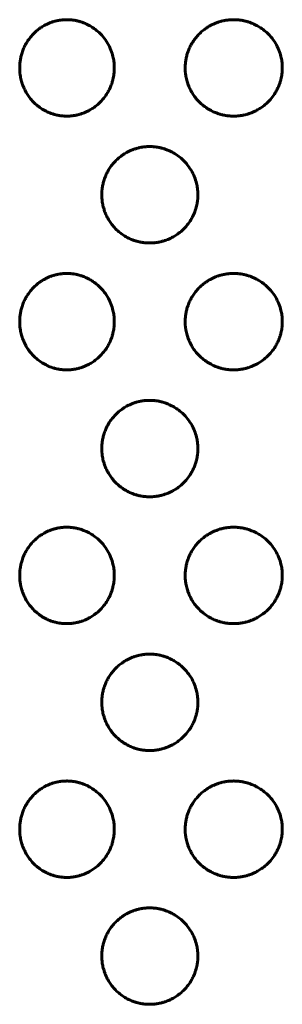
# Model space of a CAD drawing. Units: millimetres. Extents: x -2595 to 2595, y -2036 to 2036.
# Drawn here: x 182 to 190, y 404 to 435 of the extents above; entities that cross this region are included whole.
import ezdxf

# ---------------------------------------------------------------- set-up
doc = ezdxf.new("R2010")
doc.units = ezdxf.units.MM
doc.linetypes.add('K5LT_BASIC', pattern=[0])

msp = doc.modelspace()

# ---------------------------------------------------------------- linework, layer by layer
at = {"color": 150, "linetype": 'K5LT_BASIC', "lineweight": 60, "true_color": 0x0080ff}
for points in [[(182.084, 433.027), (182.084, 433.06), (182.087, 433.134), (182.099, 433.252), (182.122, 433.376), (182.152, 433.486), (182.182, 433.572), (182.21, 433.642), (182.246, 433.72), (182.3, 433.822), (182.378, 433.941), (182.476, 434.061), (182.584, 434.169), (182.69, 434.255), (182.78, 434.317), (182.846, 434.356), (182.893, 434.381), (182.932, 434.401), (182.972, 434.42), (183.016, 434.438), (183.057, 434.454), (183.096, 434.468), (183.132, 434.48), (183.169, 434.491), (183.211, 434.502), (183.257, 434.513), (183.309, 434.524), (183.356, 434.531), (183.4, 434.537), (183.439, 434.541), (183.479, 434.544), (183.518, 434.546), (183.548, 434.546), (183.575, 434.547), (183.601, 434.546), (183.638, 434.545), (183.677, 434.543), (183.715, 434.539), (183.753, 434.535), (183.791, 434.53), (183.828, 434.523), (183.864, 434.516), (183.9, 434.509), (183.935, 434.5), (183.968, 434.491), (184.001, 434.482), (184.036, 434.47), (184.077, 434.456), (184.128, 434.436), (184.195, 434.407), (184.287, 434.361), (184.41, 434.287), (184.56, 434.172), (184.719, 434.01), (184.859, 433.811), (184.963, 433.598), (185.024, 433.404), (185.053, 433.252), (185.064, 433.147), (185.067, 433.077), (185.068, 433.034), (185.067, 432.997), (185.066, 432.959), (185.064, 432.912), (185.059, 432.865), (185.053, 432.811), (185.042, 432.743), (185.024, 432.661), (185, 432.574), (184.974, 432.496), (184.946, 432.426), (184.907, 432.341), (184.841, 432.218), (184.733, 432.063), (184.591, 431.91), (184.443, 431.789), (184.315, 431.708), (184.21, 431.653), (184.123, 431.614), (184.056, 431.589), (184.004, 431.573), (183.963, 431.561), (183.924, 431.55), (183.887, 431.542), (183.85, 431.534), (183.812, 431.527), (183.772, 431.521), (183.721, 431.514), (183.662, 431.509), (183.609, 431.507), (183.565, 431.507), (183.528, 431.507), (183.486, 431.509), (183.445, 431.512), (183.406, 431.516), (183.368, 431.52), (183.331, 431.526), (183.293, 431.533), (183.256, 431.54), (183.216, 431.55), (183.173, 431.561), (183.112, 431.579), (183.025, 431.61), (182.901, 431.665), (182.756, 431.749), (182.61, 431.86), (182.481, 431.986), (182.376, 432.116), (182.298, 432.235), (182.247, 432.332), (182.214, 432.402), (182.193, 432.453), (182.177, 432.495), (182.16, 432.544), (182.141, 432.608), (182.121, 432.684), (182.107, 432.759), (182.097, 432.824), (182.091, 432.88), (182.087, 432.933), (182.085, 432.982), (182.084, 433.013), (182.084, 433.027)], [(187.301, 433.027), (187.301, 433.06), (187.304, 433.134), (187.316, 433.252), (187.34, 433.376), (187.371, 433.486), (187.402, 433.572), (187.431, 433.642), (187.468, 433.72), (187.524, 433.822), (187.604, 433.941), (187.705, 434.061), (187.816, 434.169), (187.925, 434.255), (188.019, 434.317), (188.086, 434.356), (188.134, 434.381), (188.174, 434.401), (188.216, 434.42), (188.261, 434.438), (188.303, 434.454), (188.343, 434.468), (188.38, 434.48), (188.418, 434.491), (188.461, 434.502), (188.509, 434.513), (188.562, 434.524), (188.61, 434.531), (188.655, 434.537), (188.696, 434.541), (188.736, 434.544), (188.777, 434.546), (188.808, 434.546), (188.835, 434.547), (188.862, 434.546), (188.899, 434.545), (188.939, 434.543), (188.979, 434.539), (189.018, 434.535), (189.057, 434.53), (189.095, 434.523), (189.132, 434.516), (189.168, 434.509), (189.204, 434.5), (189.239, 434.491), (189.272, 434.482), (189.308, 434.47), (189.349, 434.456), (189.402, 434.436), (189.471, 434.407), (189.565, 434.361), (189.691, 434.287), (189.845, 434.172), (190.007, 434.01), (190.151, 433.811), (190.257, 433.598), (190.319, 433.404), (190.348, 433.252), (190.359, 433.147), (190.363, 433.077), (190.363, 433.034), (190.363, 432.997), (190.362, 432.959), (190.359, 432.912), (190.355, 432.865), (190.348, 432.811), (190.337, 432.743), (190.319, 432.661), (190.294, 432.574), (190.267, 432.496), (190.239, 432.426), (190.199, 432.341), (190.132, 432.218), (190.022, 432.063), (189.877, 431.91), (189.725, 431.789), (189.594, 431.708), (189.487, 431.653), (189.397, 431.614), (189.328, 431.589), (189.275, 431.573), (189.234, 431.561), (189.194, 431.55), (189.155, 431.542), (189.118, 431.534), (189.079, 431.527), (189.037, 431.521), (188.985, 431.514), (188.924, 431.509), (188.87, 431.507), (188.825, 431.507), (188.787, 431.507), (188.744, 431.509), (188.701, 431.512), (188.662, 431.516), (188.623, 431.52), (188.585, 431.526), (188.546, 431.533), (188.508, 431.54), (188.467, 431.55), (188.422, 431.561), (188.36, 431.579), (188.27, 431.61), (188.143, 431.665), (187.993, 431.749), (187.843, 431.86), (187.71, 431.986), (187.602, 432.116), (187.522, 432.235), (187.469, 432.332), (187.435, 432.402), (187.414, 432.453), (187.397, 432.495), (187.379, 432.544), (187.359, 432.608), (187.339, 432.684), (187.324, 432.759), (187.314, 432.824), (187.308, 432.88), (187.304, 432.933), (187.302, 432.982), (187.301, 433.013), (187.301, 433.027)], [(184.672, 429.027), (184.672, 429.06), (184.675, 429.134), (184.687, 429.252), (184.711, 429.376), (184.741, 429.486), (184.772, 429.572), (184.801, 429.642), (184.837, 429.72), (184.892, 429.822), (184.971, 429.941), (185.071, 430.061), (185.181, 430.169), (185.289, 430.255), (185.381, 430.317), (185.447, 430.356), (185.495, 430.381), (185.534, 430.401), (185.575, 430.42), (185.62, 430.438), (185.662, 430.454), (185.702, 430.468), (185.738, 430.48), (185.776, 430.491), (185.818, 430.502), (185.865, 430.513), (185.917, 430.524), (185.966, 430.531), (186.01, 430.537), (186.05, 430.541), (186.09, 430.544), (186.131, 430.546), (186.161, 430.546), (186.188, 430.547), (186.215, 430.546), (186.251, 430.545), (186.291, 430.543), (186.33, 430.539), (186.369, 430.535), (186.407, 430.53), (186.445, 430.523), (186.482, 430.516), (186.518, 430.509), (186.553, 430.5), (186.587, 430.491), (186.62, 430.482), (186.656, 430.47), (186.697, 430.456), (186.749, 430.436), (186.817, 430.407), (186.911, 430.361), (187.035, 430.287), (187.187, 430.172), (187.348, 430.01), (187.491, 429.811), (187.596, 429.598), (187.658, 429.404), (187.686, 429.252), (187.698, 429.147), (187.701, 429.077), (187.702, 429.034), (187.701, 428.997), (187.7, 428.959), (187.697, 428.912), (187.693, 428.865), (187.686, 428.811), (187.676, 428.743), (187.658, 428.661), (187.633, 428.574), (187.606, 428.496), (187.578, 428.426), (187.539, 428.341), (187.472, 428.218), (187.363, 428.063), (187.219, 427.91), (187.069, 427.789), (186.939, 427.708), (186.833, 427.653), (186.744, 427.614), (186.676, 427.589), (186.623, 427.573), (186.582, 427.561), (186.543, 427.55), (186.505, 427.542), (186.467, 427.534), (186.429, 427.527), (186.387, 427.521), (186.336, 427.514), (186.276, 427.509), (186.222, 427.507), (186.178, 427.507), (186.14, 427.507), (186.097, 427.509), (186.055, 427.512), (186.016, 427.516), (185.978, 427.52), (185.94, 427.526), (185.902, 427.533), (185.864, 427.54), (185.824, 427.55), (185.779, 427.561), (185.718, 427.579), (185.629, 427.61), (185.503, 427.665), (185.356, 427.749), (185.207, 427.86), (185.076, 427.986), (184.969, 428.116), (184.89, 428.235), (184.838, 428.332), (184.805, 428.402), (184.783, 428.453), (184.767, 428.495), (184.75, 428.544), (184.73, 428.608), (184.71, 428.684), (184.695, 428.759), (184.685, 428.824), (184.679, 428.88), (184.675, 428.933), (184.673, 428.982), (184.672, 429.013), (184.672, 429.027)], [(182.084, 425.027), (182.084, 425.06), (182.087, 425.134), (182.099, 425.252), (182.122, 425.376), (182.152, 425.486), (182.182, 425.572), (182.21, 425.642), (182.246, 425.72), (182.3, 425.822), (182.378, 425.941), (182.476, 426.061), (182.584, 426.169), (182.69, 426.255), (182.78, 426.317), (182.846, 426.356), (182.893, 426.381), (182.932, 426.401), (182.972, 426.42), (183.016, 426.438), (183.057, 426.454), (183.096, 426.468), (183.132, 426.48), (183.169, 426.491), (183.211, 426.502), (183.257, 426.513), (183.309, 426.524), (183.356, 426.531), (183.4, 426.537), (183.439, 426.541), (183.479, 426.544), (183.518, 426.546), (183.548, 426.546), (183.575, 426.547), (183.601, 426.546), (183.638, 426.545), (183.677, 426.543), (183.715, 426.539), (183.753, 426.535), (183.791, 426.53), (183.828, 426.523), (183.864, 426.516), (183.9, 426.509), (183.935, 426.5), (183.968, 426.491), (184.001, 426.482), (184.036, 426.47), (184.077, 426.456), (184.128, 426.436), (184.195, 426.407), (184.287, 426.361), (184.41, 426.287), (184.56, 426.172), (184.719, 426.01), (184.859, 425.811), (184.963, 425.598), (185.024, 425.404), (185.053, 425.252), (185.064, 425.147), (185.067, 425.077), (185.068, 425.034), (185.067, 424.997), (185.066, 424.959), (185.064, 424.912), (185.059, 424.865), (185.053, 424.811), (185.042, 424.743), (185.024, 424.661), (185, 424.574), (184.974, 424.496), (184.946, 424.426), (184.907, 424.341), (184.841, 424.218), (184.733, 424.063), (184.591, 423.91), (184.443, 423.789), (184.315, 423.708), (184.21, 423.653), (184.123, 423.614), (184.056, 423.589), (184.004, 423.573), (183.963, 423.561), (183.924, 423.55), (183.887, 423.542), (183.85, 423.534), (183.812, 423.527), (183.772, 423.521), (183.721, 423.514), (183.662, 423.509), (183.609, 423.507), (183.565, 423.507), (183.528, 423.507), (183.486, 423.509), (183.445, 423.512), (183.406, 423.516), (183.368, 423.52), (183.331, 423.526), (183.293, 423.533), (183.256, 423.54), (183.216, 423.55), (183.173, 423.561), (183.112, 423.579), (183.025, 423.61), (182.901, 423.665), (182.756, 423.749), (182.61, 423.86), (182.481, 423.986), (182.376, 424.116), (182.298, 424.235), (182.247, 424.332), (182.214, 424.402), (182.193, 424.453), (182.177, 424.495), (182.16, 424.544), (182.141, 424.608), (182.121, 424.684), (182.107, 424.759), (182.097, 424.824), (182.091, 424.88), (182.087, 424.933), (182.085, 424.982), (182.084, 425.013), (182.084, 425.027)], [(187.301, 425.027), (187.301, 425.06), (187.304, 425.134), (187.316, 425.252), (187.34, 425.376), (187.371, 425.486), (187.402, 425.572), (187.431, 425.642), (187.468, 425.72), (187.524, 425.822), (187.604, 425.941), (187.705, 426.061), (187.816, 426.169), (187.925, 426.255), (188.019, 426.317), (188.086, 426.356), (188.134, 426.381), (188.174, 426.401), (188.216, 426.42), (188.261, 426.438), (188.303, 426.454), (188.343, 426.468), (188.38, 426.48), (188.418, 426.491), (188.461, 426.502), (188.509, 426.513), (188.562, 426.524), (188.61, 426.531), (188.655, 426.537), (188.696, 426.541), (188.736, 426.544), (188.777, 426.546), (188.808, 426.546), (188.835, 426.547), (188.862, 426.546), (188.899, 426.545), (188.939, 426.543), (188.979, 426.539), (189.018, 426.535), (189.057, 426.53), (189.095, 426.523), (189.132, 426.516), (189.168, 426.509), (189.204, 426.5), (189.239, 426.491), (189.272, 426.482), (189.308, 426.47), (189.349, 426.456), (189.402, 426.436), (189.471, 426.407), (189.565, 426.361), (189.691, 426.287), (189.845, 426.172), (190.007, 426.01), (190.151, 425.811), (190.257, 425.598), (190.319, 425.404), (190.348, 425.252), (190.359, 425.147), (190.363, 425.077), (190.363, 425.034), (190.363, 424.997), (190.362, 424.959), (190.359, 424.912), (190.355, 424.865), (190.348, 424.811), (190.337, 424.743), (190.319, 424.661), (190.294, 424.574), (190.267, 424.496), (190.239, 424.426), (190.199, 424.341), (190.132, 424.218), (190.022, 424.063), (189.877, 423.91), (189.725, 423.789), (189.594, 423.708), (189.487, 423.653), (189.397, 423.614), (189.328, 423.589), (189.275, 423.573), (189.234, 423.561), (189.194, 423.55), (189.155, 423.542), (189.118, 423.534), (189.079, 423.527), (189.037, 423.521), (188.985, 423.514), (188.924, 423.509), (188.87, 423.507), (188.825, 423.507), (188.787, 423.507), (188.744, 423.509), (188.701, 423.512), (188.662, 423.516), (188.623, 423.52), (188.585, 423.526), (188.546, 423.533), (188.508, 423.54), (188.467, 423.55), (188.422, 423.561), (188.36, 423.579), (188.27, 423.61), (188.143, 423.665), (187.993, 423.749), (187.843, 423.86), (187.71, 423.986), (187.602, 424.116), (187.522, 424.235), (187.469, 424.332), (187.435, 424.402), (187.414, 424.453), (187.397, 424.495), (187.379, 424.544), (187.359, 424.608), (187.339, 424.684), (187.324, 424.759), (187.314, 424.824), (187.308, 424.88), (187.304, 424.933), (187.302, 424.982), (187.301, 425.013), (187.301, 425.027)], [(184.672, 421.027), (184.672, 421.06), (184.675, 421.134), (184.687, 421.252), (184.711, 421.376), (184.741, 421.486), (184.772, 421.572), (184.801, 421.642), (184.837, 421.72), (184.892, 421.822), (184.971, 421.941), (185.071, 422.061), (185.181, 422.169), (185.289, 422.255), (185.381, 422.317), (185.447, 422.356), (185.495, 422.381), (185.534, 422.401), (185.575, 422.42), (185.62, 422.438), (185.662, 422.454), (185.702, 422.468), (185.738, 422.48), (185.776, 422.491), (185.818, 422.502), (185.865, 422.513), (185.917, 422.524), (185.966, 422.531), (186.01, 422.537), (186.05, 422.541), (186.09, 422.544), (186.131, 422.546), (186.161, 422.546), (186.188, 422.547), (186.215, 422.546), (186.251, 422.545), (186.291, 422.543), (186.33, 422.539), (186.369, 422.535), (186.407, 422.53), (186.445, 422.523), (186.482, 422.516), (186.518, 422.509), (186.553, 422.5), (186.587, 422.491), (186.62, 422.482), (186.656, 422.47), (186.697, 422.456), (186.749, 422.436), (186.817, 422.407), (186.911, 422.361), (187.035, 422.287), (187.187, 422.172), (187.348, 422.01), (187.491, 421.811), (187.596, 421.598), (187.658, 421.404), (187.686, 421.252), (187.698, 421.147), (187.701, 421.077), (187.702, 421.034), (187.701, 420.997), (187.7, 420.959), (187.697, 420.912), (187.693, 420.865), (187.686, 420.811), (187.676, 420.743), (187.658, 420.661), (187.633, 420.574), (187.606, 420.496), (187.578, 420.426), (187.539, 420.341), (187.472, 420.218), (187.363, 420.063), (187.219, 419.91), (187.069, 419.789), (186.939, 419.708), (186.833, 419.653), (186.744, 419.614), (186.676, 419.589), (186.623, 419.573), (186.582, 419.561), (186.543, 419.55), (186.505, 419.542), (186.467, 419.534), (186.429, 419.527), (186.387, 419.521), (186.336, 419.514), (186.276, 419.509), (186.222, 419.507), (186.178, 419.507), (186.14, 419.507), (186.097, 419.509), (186.055, 419.512), (186.016, 419.516), (185.978, 419.52), (185.94, 419.526), (185.902, 419.533), (185.864, 419.54), (185.824, 419.55), (185.779, 419.561), (185.718, 419.579), (185.629, 419.61), (185.503, 419.665), (185.356, 419.749), (185.207, 419.86), (185.076, 419.986), (184.969, 420.116), (184.89, 420.235), (184.838, 420.332), (184.805, 420.402), (184.783, 420.453), (184.767, 420.495), (184.75, 420.544), (184.73, 420.608), (184.71, 420.684), (184.695, 420.759), (184.685, 420.824), (184.679, 420.88), (184.675, 420.933), (184.673, 420.982), (184.672, 421.013), (184.672, 421.027)], [(182.084, 417.027), (182.084, 417.06), (182.087, 417.134), (182.099, 417.252), (182.122, 417.376), (182.152, 417.486), (182.182, 417.572), (182.21, 417.642), (182.246, 417.72), (182.3, 417.822), (182.378, 417.941), (182.476, 418.061), (182.584, 418.169), (182.69, 418.255), (182.78, 418.317), (182.846, 418.356), (182.893, 418.381), (182.932, 418.401), (182.972, 418.42), (183.016, 418.438), (183.057, 418.454), (183.096, 418.468), (183.132, 418.48), (183.169, 418.491), (183.211, 418.502), (183.257, 418.513), (183.309, 418.524), (183.356, 418.531), (183.4, 418.537), (183.439, 418.541), (183.479, 418.544), (183.518, 418.546), (183.548, 418.546), (183.575, 418.547), (183.601, 418.546), (183.638, 418.545), (183.677, 418.543), (183.715, 418.539), (183.753, 418.535), (183.791, 418.53), (183.828, 418.523), (183.864, 418.516), (183.9, 418.509), (183.935, 418.5), (183.968, 418.491), (184.001, 418.482), (184.036, 418.47), (184.077, 418.456), (184.128, 418.436), (184.195, 418.407), (184.287, 418.361), (184.41, 418.287), (184.56, 418.172), (184.719, 418.01), (184.859, 417.811), (184.963, 417.598), (185.024, 417.404), (185.053, 417.252), (185.064, 417.147), (185.067, 417.077), (185.068, 417.034), (185.067, 416.997), (185.066, 416.959), (185.064, 416.912), (185.059, 416.865), (185.053, 416.811), (185.042, 416.743), (185.024, 416.661), (185, 416.574), (184.974, 416.496), (184.946, 416.426), (184.907, 416.341), (184.841, 416.218), (184.733, 416.063), (184.591, 415.91), (184.443, 415.789), (184.315, 415.708), (184.21, 415.653), (184.123, 415.614), (184.056, 415.589), (184.004, 415.573), (183.963, 415.561), (183.924, 415.55), (183.887, 415.542), (183.85, 415.534), (183.812, 415.527), (183.772, 415.521), (183.721, 415.514), (183.662, 415.509), (183.609, 415.507), (183.565, 415.507), (183.528, 415.507), (183.486, 415.509), (183.445, 415.512), (183.406, 415.516), (183.368, 415.52), (183.331, 415.526), (183.293, 415.533), (183.256, 415.54), (183.216, 415.55), (183.173, 415.561), (183.112, 415.579), (183.025, 415.61), (182.901, 415.665), (182.756, 415.749), (182.61, 415.86), (182.481, 415.986), (182.376, 416.116), (182.298, 416.235), (182.247, 416.332), (182.214, 416.402), (182.193, 416.453), (182.177, 416.495), (182.16, 416.544), (182.141, 416.608), (182.121, 416.684), (182.107, 416.759), (182.097, 416.824), (182.091, 416.88), (182.087, 416.933), (182.085, 416.982), (182.084, 417.013), (182.084, 417.027)], [(187.301, 417.027), (187.301, 417.06), (187.304, 417.134), (187.316, 417.252), (187.34, 417.376), (187.371, 417.486), (187.402, 417.572), (187.431, 417.642), (187.468, 417.72), (187.524, 417.822), (187.604, 417.941), (187.705, 418.061), (187.816, 418.169), (187.925, 418.255), (188.019, 418.317), (188.086, 418.356), (188.134, 418.381), (188.174, 418.401), (188.216, 418.42), (188.261, 418.438), (188.303, 418.454), (188.343, 418.468), (188.38, 418.48), (188.418, 418.491), (188.461, 418.502), (188.509, 418.513), (188.562, 418.524), (188.61, 418.531), (188.655, 418.537), (188.696, 418.541), (188.736, 418.544), (188.777, 418.546), (188.808, 418.546), (188.835, 418.547), (188.862, 418.546), (188.899, 418.545), (188.939, 418.543), (188.979, 418.539), (189.018, 418.535), (189.057, 418.53), (189.095, 418.523), (189.132, 418.516), (189.168, 418.509), (189.204, 418.5), (189.239, 418.491), (189.272, 418.482), (189.308, 418.47), (189.349, 418.456), (189.402, 418.436), (189.471, 418.407), (189.565, 418.361), (189.691, 418.287), (189.845, 418.172), (190.007, 418.01), (190.151, 417.811), (190.257, 417.598), (190.319, 417.404), (190.348, 417.252), (190.359, 417.147), (190.363, 417.077), (190.363, 417.034), (190.363, 416.997), (190.362, 416.959), (190.359, 416.912), (190.355, 416.865), (190.348, 416.811), (190.337, 416.743), (190.319, 416.661), (190.294, 416.574), (190.267, 416.496), (190.239, 416.426), (190.199, 416.341), (190.132, 416.218), (190.022, 416.063), (189.877, 415.91), (189.725, 415.789), (189.594, 415.708), (189.487, 415.653), (189.397, 415.614), (189.328, 415.589), (189.275, 415.573), (189.234, 415.561), (189.194, 415.55), (189.155, 415.542), (189.118, 415.534), (189.079, 415.527), (189.037, 415.521), (188.985, 415.514), (188.924, 415.509), (188.87, 415.507), (188.825, 415.507), (188.787, 415.507), (188.744, 415.509), (188.701, 415.512), (188.662, 415.516), (188.623, 415.52), (188.585, 415.526), (188.546, 415.533), (188.508, 415.54), (188.467, 415.55), (188.422, 415.561), (188.36, 415.579), (188.27, 415.61), (188.143, 415.665), (187.993, 415.749), (187.843, 415.86), (187.71, 415.986), (187.602, 416.116), (187.522, 416.235), (187.469, 416.332), (187.435, 416.402), (187.414, 416.453), (187.397, 416.495), (187.379, 416.544), (187.359, 416.608), (187.339, 416.684), (187.324, 416.759), (187.314, 416.824), (187.308, 416.88), (187.304, 416.933), (187.302, 416.982), (187.301, 417.013), (187.301, 417.027)], [(184.672, 413.027), (184.672, 413.06), (184.675, 413.134), (184.687, 413.252), (184.711, 413.376), (184.741, 413.486), (184.772, 413.572), (184.801, 413.642), (184.837, 413.72), (184.892, 413.822), (184.971, 413.941), (185.071, 414.061), (185.181, 414.169), (185.289, 414.255), (185.381, 414.317), (185.447, 414.356), (185.495, 414.381), (185.534, 414.401), (185.575, 414.42), (185.62, 414.438), (185.662, 414.454), (185.702, 414.468), (185.738, 414.48), (185.776, 414.491), (185.818, 414.502), (185.865, 414.513), (185.917, 414.524), (185.966, 414.531), (186.01, 414.537), (186.05, 414.541), (186.09, 414.544), (186.131, 414.546), (186.161, 414.546), (186.188, 414.547), (186.215, 414.546), (186.251, 414.545), (186.291, 414.543), (186.33, 414.539), (186.369, 414.535), (186.407, 414.53), (186.445, 414.523), (186.482, 414.516), (186.518, 414.509), (186.553, 414.5), (186.587, 414.491), (186.62, 414.482), (186.656, 414.47), (186.697, 414.456), (186.749, 414.436), (186.817, 414.407), (186.911, 414.361), (187.035, 414.287), (187.187, 414.172), (187.348, 414.01), (187.491, 413.811), (187.596, 413.598), (187.658, 413.404), (187.686, 413.252), (187.698, 413.147), (187.701, 413.077), (187.702, 413.034), (187.701, 412.997), (187.7, 412.959), (187.697, 412.912), (187.693, 412.865), (187.686, 412.811), (187.676, 412.743), (187.658, 412.661), (187.633, 412.574), (187.606, 412.496), (187.578, 412.426), (187.539, 412.341), (187.472, 412.218), (187.363, 412.063), (187.219, 411.91), (187.069, 411.789), (186.939, 411.708), (186.833, 411.653), (186.744, 411.614), (186.676, 411.589), (186.623, 411.573), (186.582, 411.561), (186.543, 411.55), (186.505, 411.542), (186.467, 411.534), (186.429, 411.527), (186.387, 411.521), (186.336, 411.514), (186.276, 411.509), (186.222, 411.507), (186.178, 411.507), (186.14, 411.507), (186.097, 411.509), (186.055, 411.512), (186.016, 411.516), (185.978, 411.52), (185.94, 411.526), (185.902, 411.533), (185.864, 411.54), (185.824, 411.55), (185.779, 411.561), (185.718, 411.579), (185.629, 411.61), (185.503, 411.665), (185.356, 411.749), (185.207, 411.86), (185.076, 411.986), (184.969, 412.116), (184.89, 412.235), (184.838, 412.332), (184.805, 412.402), (184.783, 412.453), (184.767, 412.495), (184.75, 412.544), (184.73, 412.608), (184.71, 412.684), (184.695, 412.759), (184.685, 412.824), (184.679, 412.88), (184.675, 412.933), (184.673, 412.982), (184.672, 413.013), (184.672, 413.027)], [(182.084, 409.027), (182.084, 409.06), (182.087, 409.134), (182.099, 409.252), (182.122, 409.376), (182.152, 409.486), (182.182, 409.572), (182.21, 409.642), (182.246, 409.72), (182.3, 409.822), (182.378, 409.941), (182.476, 410.061), (182.584, 410.169), (182.69, 410.255), (182.78, 410.317), (182.846, 410.356), (182.893, 410.381), (182.932, 410.401), (182.972, 410.42), (183.016, 410.438), (183.057, 410.454), (183.096, 410.468), (183.132, 410.48), (183.169, 410.491), (183.211, 410.502), (183.257, 410.513), (183.309, 410.524), (183.356, 410.531), (183.4, 410.537), (183.439, 410.541), (183.479, 410.544), (183.518, 410.546), (183.548, 410.546), (183.575, 410.547), (183.601, 410.546), (183.638, 410.545), (183.677, 410.543), (183.715, 410.539), (183.753, 410.535), (183.791, 410.53), (183.828, 410.523), (183.864, 410.516), (183.9, 410.509), (183.935, 410.5), (183.968, 410.491), (184.001, 410.482), (184.036, 410.47), (184.077, 410.456), (184.128, 410.436), (184.195, 410.407), (184.287, 410.361), (184.41, 410.287), (184.56, 410.172), (184.719, 410.01), (184.859, 409.811), (184.963, 409.598), (185.024, 409.404), (185.053, 409.252), (185.064, 409.147), (185.067, 409.077), (185.068, 409.034), (185.067, 408.997), (185.066, 408.959), (185.064, 408.912), (185.059, 408.865), (185.053, 408.811), (185.042, 408.743), (185.024, 408.661), (185, 408.574), (184.974, 408.496), (184.946, 408.426), (184.907, 408.341), (184.841, 408.218), (184.733, 408.063), (184.591, 407.91), (184.443, 407.789), (184.315, 407.708), (184.21, 407.653), (184.123, 407.614), (184.056, 407.589), (184.004, 407.573), (183.963, 407.561), (183.924, 407.55), (183.887, 407.542), (183.85, 407.534), (183.812, 407.527), (183.772, 407.521), (183.721, 407.514), (183.662, 407.509), (183.609, 407.507), (183.565, 407.507), (183.528, 407.507), (183.486, 407.509), (183.445, 407.512), (183.406, 407.516), (183.368, 407.52), (183.331, 407.526), (183.293, 407.533), (183.256, 407.54), (183.216, 407.55), (183.173, 407.561), (183.112, 407.579), (183.025, 407.61), (182.901, 407.665), (182.756, 407.749), (182.61, 407.86), (182.481, 407.986), (182.376, 408.116), (182.298, 408.235), (182.247, 408.332), (182.214, 408.402), (182.193, 408.453), (182.177, 408.495), (182.16, 408.544), (182.141, 408.608), (182.121, 408.684), (182.107, 408.759), (182.097, 408.824), (182.091, 408.88), (182.087, 408.933), (182.085, 408.982), (182.084, 409.013), (182.084, 409.027)], [(187.301, 409.027), (187.301, 409.06), (187.304, 409.134), (187.316, 409.252), (187.34, 409.376), (187.371, 409.486), (187.402, 409.572), (187.431, 409.642), (187.468, 409.72), (187.524, 409.822), (187.604, 409.941), (187.705, 410.061), (187.816, 410.169), (187.925, 410.255), (188.019, 410.317), (188.086, 410.356), (188.134, 410.381), (188.174, 410.401), (188.216, 410.42), (188.261, 410.438), (188.303, 410.454), (188.343, 410.468), (188.38, 410.48), (188.418, 410.491), (188.461, 410.502), (188.509, 410.513), (188.562, 410.524), (188.61, 410.531), (188.655, 410.537), (188.696, 410.541), (188.736, 410.544), (188.777, 410.546), (188.808, 410.546), (188.835, 410.547), (188.862, 410.546), (188.899, 410.545), (188.939, 410.543), (188.979, 410.539), (189.018, 410.535), (189.057, 410.53), (189.095, 410.523), (189.132, 410.516), (189.168, 410.509), (189.204, 410.5), (189.239, 410.491), (189.272, 410.482), (189.308, 410.47), (189.349, 410.456), (189.402, 410.436), (189.471, 410.407), (189.565, 410.361), (189.691, 410.287), (189.845, 410.172), (190.007, 410.01), (190.151, 409.811), (190.257, 409.598), (190.319, 409.404), (190.348, 409.252), (190.359, 409.147), (190.363, 409.077), (190.363, 409.034), (190.363, 408.997), (190.362, 408.959), (190.359, 408.912), (190.355, 408.865), (190.348, 408.811), (190.337, 408.743), (190.319, 408.661), (190.294, 408.574), (190.267, 408.496), (190.239, 408.426), (190.199, 408.341), (190.132, 408.218), (190.022, 408.063), (189.877, 407.91), (189.725, 407.789), (189.594, 407.708), (189.487, 407.653), (189.397, 407.614), (189.328, 407.589), (189.275, 407.573), (189.234, 407.561), (189.194, 407.55), (189.155, 407.542), (189.118, 407.534), (189.079, 407.527), (189.037, 407.521), (188.985, 407.514), (188.924, 407.509), (188.87, 407.507), (188.825, 407.507), (188.787, 407.507), (188.744, 407.509), (188.701, 407.512), (188.662, 407.516), (188.623, 407.52), (188.585, 407.526), (188.546, 407.533), (188.508, 407.54), (188.467, 407.55), (188.422, 407.561), (188.36, 407.579), (188.27, 407.61), (188.143, 407.665), (187.993, 407.749), (187.843, 407.86), (187.71, 407.986), (187.602, 408.116), (187.522, 408.235), (187.469, 408.332), (187.435, 408.402), (187.414, 408.453), (187.397, 408.495), (187.379, 408.544), (187.359, 408.608), (187.339, 408.684), (187.324, 408.759), (187.314, 408.824), (187.308, 408.88), (187.304, 408.933), (187.302, 408.982), (187.301, 409.013), (187.301, 409.027)], [(184.672, 405.027), (184.672, 405.06), (184.675, 405.134), (184.687, 405.252), (184.711, 405.376), (184.741, 405.486), (184.772, 405.572), (184.801, 405.642), (184.837, 405.72), (184.892, 405.822), (184.971, 405.941), (185.071, 406.061), (185.181, 406.169), (185.289, 406.255), (185.381, 406.317), (185.447, 406.356), (185.495, 406.381), (185.534, 406.401), (185.575, 406.42), (185.62, 406.438), (185.662, 406.454), (185.702, 406.468), (185.738, 406.48), (185.776, 406.491), (185.818, 406.502), (185.865, 406.513), (185.917, 406.524), (185.966, 406.531), (186.01, 406.537), (186.05, 406.541), (186.09, 406.544), (186.131, 406.546), (186.161, 406.546), (186.188, 406.547), (186.215, 406.546), (186.251, 406.545), (186.291, 406.543), (186.33, 406.539), (186.369, 406.535), (186.407, 406.53), (186.445, 406.523), (186.482, 406.516), (186.518, 406.509), (186.553, 406.5), (186.587, 406.491), (186.62, 406.482), (186.656, 406.47), (186.697, 406.456), (186.749, 406.436), (186.817, 406.407), (186.911, 406.361), (187.035, 406.287), (187.187, 406.172), (187.348, 406.01), (187.491, 405.811), (187.596, 405.598), (187.658, 405.404), (187.686, 405.252), (187.698, 405.147), (187.701, 405.077), (187.702, 405.034), (187.701, 404.997), (187.7, 404.959), (187.697, 404.912), (187.693, 404.865), (187.686, 404.811), (187.676, 404.743), (187.658, 404.661), (187.633, 404.574), (187.606, 404.496), (187.578, 404.426), (187.539, 404.341), (187.472, 404.218), (187.363, 404.063), (187.219, 403.91), (187.069, 403.789), (186.939, 403.708), (186.833, 403.653), (186.744, 403.614), (186.676, 403.589), (186.623, 403.573), (186.582, 403.561), (186.543, 403.55), (186.505, 403.542), (186.467, 403.534), (186.429, 403.527), (186.387, 403.521), (186.336, 403.514), (186.276, 403.509), (186.222, 403.507), (186.178, 403.507), (186.14, 403.507), (186.097, 403.509), (186.055, 403.512), (186.016, 403.516), (185.978, 403.52), (185.94, 403.526), (185.902, 403.533), (185.864, 403.54), (185.824, 403.55), (185.779, 403.561), (185.718, 403.579), (185.629, 403.61), (185.503, 403.665), (185.356, 403.749), (185.207, 403.86), (185.076, 403.986), (184.969, 404.116), (184.89, 404.235), (184.838, 404.332), (184.805, 404.402), (184.783, 404.453), (184.767, 404.495), (184.75, 404.544), (184.73, 404.608), (184.71, 404.684), (184.695, 404.759), (184.685, 404.824), (184.679, 404.88), (184.675, 404.933), (184.673, 404.982), (184.672, 405.013), (184.672, 405.027)]]:
    msp.add_open_spline(points, degree=3, knots=[0, 0, 0, 0, 0.010359, 0.023195, 0.036788, 0.0499, 0.058828, 0.065285, 0.073428, 0.085618, 0.101612, 0.118373, 0.134794, 0.150184, 0.161897, 0.169915, 0.174661, 0.178897, 0.183922, 0.189039, 0.194238, 0.198262, 0.202318, 0.206453, 0.21063, 0.216251, 0.221887, 0.227541, 0.231818, 0.236099, 0.240372, 0.244625, 0.248895, 0.250007, 0.253187, 0.257453, 0.261675, 0.265823, 0.269961, 0.274039, 0.278071, 0.282018, 0.285925, 0.289738, 0.293483, 0.297111, 0.3007, 0.305282, 0.310855, 0.318443, 0.328618, 0.343693, 0.363983, 0.38867, 0.414967, 0.440431, 0.46266, 0.478317, 0.48851, 0.495742, 0.499998, 0.501986, 0.507253, 0.511793, 0.516714, 0.522013, 0.528824, 0.53789, 0.548449, 0.556975, 0.563469, 0.572088, 0.58625, 0.607035, 0.631368, 0.651895, 0.667535, 0.67954, 0.689682, 0.697947, 0.702629, 0.707181, 0.711448, 0.715571, 0.719551, 0.723525, 0.727958, 0.732847, 0.739939, 0.747011, 0.750002, 0.754126, 0.759033, 0.763477, 0.767503, 0.771559, 0.77565, 0.779753, 0.783864, 0.787981, 0.792845, 0.798451, 0.80828, 0.822875, 0.841971, 0.86193, 0.881412, 0.899402, 0.914772, 0.926295, 0.933979, 0.939103, 0.943431, 0.948233, 0.955319, 0.964265, 0.972829, 0.979206, 0.984727, 0.990265, 0.995823, 1, 1, 1, 1], dxfattribs=at)

doc.saveas('drawing.dxf')
